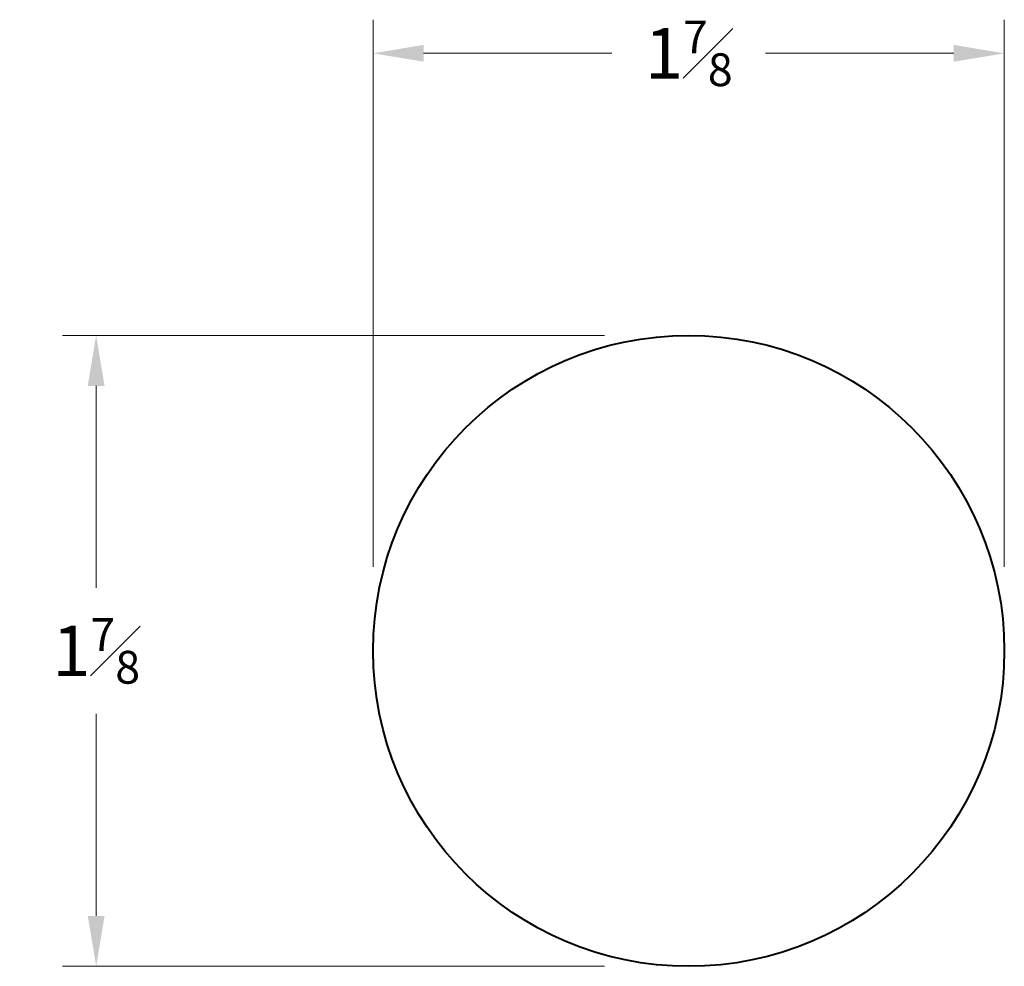
# Model space of a CAD drawing. Units: inches. Extents: x 0.3 to 3.23, y 0.82 to 3.63.
import ezdxf

# ---------------------------------------------------------------- set-up
doc = ezdxf.new("R2010")
doc.units = ezdxf.units.IN
doc.header["$MEASUREMENT"] = 0
doc.layers.get('0').update_dxf_attribs({"lineweight": 40})
doc.layers.add('DIMENSION', color=7, linetype='Continuous', lineweight=15)
doc.dimstyles.new('small trim', dxfattribs={"dimscale": 0, "dimtxt": 0.15, "dimasz": 0.15, "dimexe": 0.1, "dimexo": 0.25, "dimgap": 0.09, "dimtad": 0, "dimtih": 1, "dimtoh": 1, "dimdec": 4, "dimzin": 0, "dimdsep": 46, "dimlunit": 5, "dimtxsty": 'Standard', "dimcen": 0.09, "dimdle": 0.25, "dimclrd": 252, "dimclre": 252, "dimclrt": 256, "dimadec": 0, "dimazin": 0, "dimtfac": 0.65, "dimtdec": 4, "dimtmove": 2, "dimatfit": 1, "dimfxl": 1, "dimfrac": 1, "dimtolj": 1, "dimtzin": 0, "dimlwd": 9, "dimlwe": 9, "dimarcsym": 0})

# ---------------------------------------------------------------- blocks, each defined once
blk = doc.blocks.new('*D3197')
at = {"layer": 'Defpoints', "color": 0, "transparency": 16777216}
for p in [(2.2881, 2.6953), (0.5277, 0.8203), (2.2881, 0.8203)]:
    blk.add_point(p, dxfattribs=at)
at = {"layer": 'DIMENSION', "color": 252, "lineweight": 9, "transparency": 16777216}
for p, q in [((2.0381, 2.6953), (0.4277, 2.6953)), ((0.5277, 2.5453), (0.5277, 1.9453)), ((0.5277, 0.9703), (0.5277, 1.5703)), ((2.0381, 0.8203), (0.4277, 0.8203))]:
    blk.add_line(p, q, dxfattribs=at)
at = {"layer": 'DIMENSION', "color": 252, "transparency": 16777216}
for points in [[(0.5027, 2.5453), (0.5527, 2.5453), (0.5277, 2.6953)], [(0.5027, 0.9703), (0.5527, 0.9703), (0.5277, 0.8203)]]:
    blk.add_solid(points, dxfattribs=at)
at = {"layer": 'DIMENSION', "transparency": 16777216, "insert": (0.5277, 1.7578), "char_height": 0.15, "attachment_point": 5}
blk.add_mtext('\\A1;1{\\H0.65x;\\S7#8;}', dxfattribs=at)
blk = doc.blocks.new('*D3198')
at = {"layer": 'Defpoints', "color": 0, "transparency": 16777216}
for p in [(3.2256, 3.5336), (1.3506, 1.7578), (3.2256, 1.7578)]:
    blk.add_point(p, dxfattribs=at)
at = {"layer": 'DIMENSION', "color": 252, "lineweight": 9, "transparency": 16777216}
for p, q in [((1.3506, 2.0078), (1.3506, 3.6336)), ((3.2256, 2.0078), (3.2256, 3.6336)), ((1.5006, 3.5336), (2.0597, 3.5336)), ((3.0756, 3.5336), (2.5165, 3.5336))]:
    blk.add_line(p, q, dxfattribs=at)
at = {"layer": 'DIMENSION', "color": 252, "transparency": 16777216}
for points in [[(1.5006, 3.5586), (1.5006, 3.5086), (1.3506, 3.5336)], [(3.0756, 3.5586), (3.0756, 3.5086), (3.2256, 3.5336)]]:
    blk.add_solid(points, dxfattribs=at)
at = {"layer": 'DIMENSION', "transparency": 16777216, "insert": (2.2881, 3.5336), "char_height": 0.15, "attachment_point": 5}
blk.add_mtext('\\A1;1{\\H0.65x;\\S7#8;}', dxfattribs=at)

msp = doc.modelspace()

# ---------------------------------------------------------------- linework, layer by layer
msp.add_circle((2.28806, 1.75784), 0.9375)

# ---------------------------------------------------------------- dimensions: what is measured, and where the dimension line sits
at = {"layer": 'DIMENSION'}
dim = msp.add_linear_dim(base=(3.22556, 3.53355), p1=(1.35056, 1.75784), p2=(3.22556, 1.75784), dimstyle='small trim', override={"dimscale": 1, "dimpost": '\\X'}, dxfattribs=at)
dim.commit()
dim.dimension.update_dxf_attribs({"geometry": '*D3198', "text_midpoint": (2.28806, 3.53355)})
dim = msp.add_linear_dim(base=(0.52772, 0.82034), p1=(2.28806, 2.69534), p2=(2.28806, 0.82034), angle=90, dimstyle='small trim', override={"dimscale": 1, "dimpost": '\\X'}, dxfattribs=at)
dim.commit()
dim.dimension.update_dxf_attribs({"geometry": '*D3197', "text_midpoint": (0.52772, 1.75784)})

doc.saveas('drawing.dxf')
